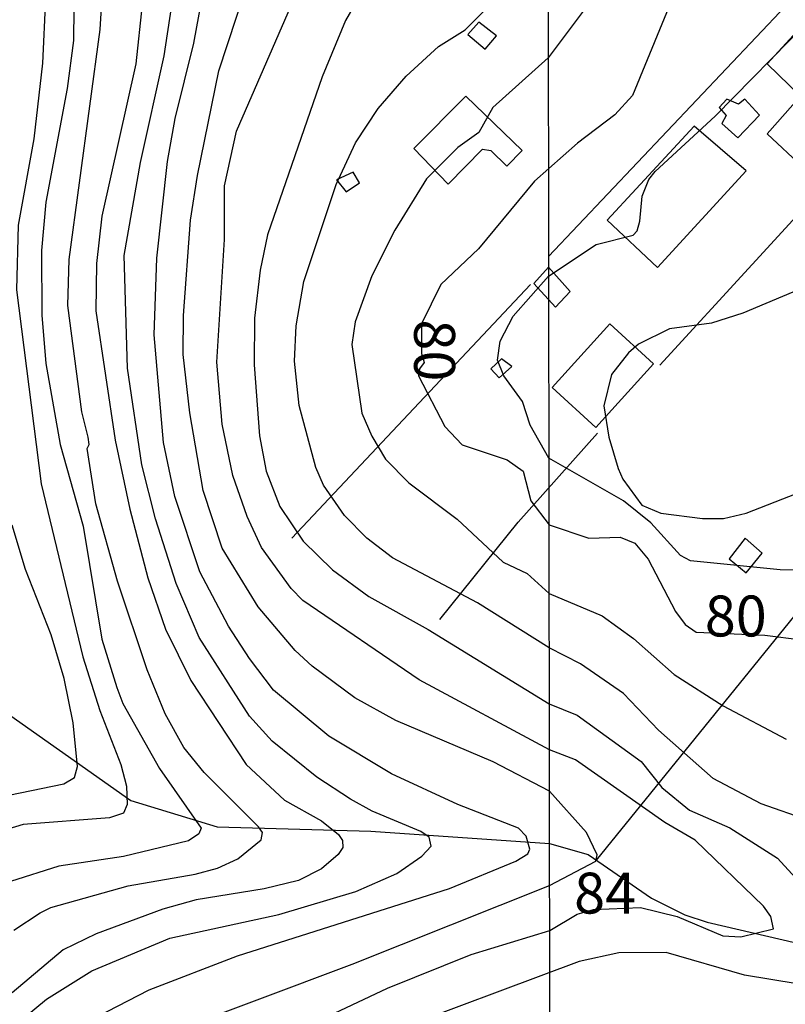
# Model space of a CAD drawing. Extents: x 95886 to 271672, y 1652922 to 1671810.
# Drawn here: x 182612 to 182659, y 1671706 to 1671766 of the extents above; entities that cross this region are included whole.
import ezdxf

# ---------------------------------------------------------------- set-up
doc = ezdxf.new("R2010")
doc.units = 0
for name, color, linetype in [('V-CURVA_DE_NIVEL', 9, 'CONTINUOUS'), ('V-CURVA_MESTRA', 3, 'CONTINUOUS'), ('V-EDIFICACAO', 7, 'CONTINUOUS'), ('V-LOTE', 1, 'CONTINUOUS'), ('V-TALVEGUE', 151, 'CONTINUOUS'), ('V-TEXTO_DE_ALTIMETRIA', 7, 'CONTINUOUS'), ('X-LIMITE_1000', 9, 'CONTINUOUS')]:
    doc.layers.add(name, color=color, linetype=linetype)
doc.styles.add('TEXTO_ALTIMETRICO', font='VERASE.TTF')

msp = doc.modelspace()

# ---------------------------------------------------------------- linework, layer by layer
at = {"layer": 'V-CURVA_DE_NIVEL'}
for points in [[(182609.599, 1671793.098), (182609.93, 1671789.33), (182610.62, 1671784.75), (182611.06, 1671782.78), (182612.81, 1671776.83), (182613.58, 1671770.89), (182613.64, 1671767.61), (182613.45, 1671763.63), (182612.91, 1671759.02), (182611.97, 1671753.74), (182611.86, 1671749.77), (182613.37, 1671737.91), (182615.91, 1671727.35), (182616.95, 1671724.07), (182618.23, 1671720.77), (182618.58, 1671719.43), (182618.62, 1671718.32), (182618.41, 1671717.79), (182617.54, 1671717.5), (182612.26, 1671717.09), (182610.38, 1671716.52), (182608.63, 1671715.36), (182605.3, 1671711.36), (182602.55, 1671705.56)], [(182609.599, 1671793.098), (182609.93, 1671789.33), (182610.62, 1671784.75), (182611.06, 1671782.78), (182612.81, 1671776.83), (182613.58, 1671770.89), (182613.64, 1671767.61), (182613.45, 1671763.63), (182612.91, 1671759.02), (182611.97, 1671753.74), (182611.86, 1671749.77), (182613.37, 1671737.91), (182615.91, 1671727.35), (182616.95, 1671724.07), (182618.23, 1671720.77), (182618.58, 1671719.43), (182618.62, 1671718.32), (182618.41, 1671717.79), (182617.54, 1671717.5), (182612.26, 1671717.09), (182610.38, 1671716.52), (182608.63, 1671715.36), (182605.3, 1671711.36), (182602.55, 1671705.56)], [(182609.599, 1671793.098), (182609.93, 1671789.33), (182610.62, 1671784.75), (182611.06, 1671782.78), (182612.81, 1671776.83), (182613.58, 1671770.89), (182613.64, 1671767.61), (182613.45, 1671763.63), (182612.91, 1671759.02), (182611.97, 1671753.74), (182611.86, 1671749.77), (182613.37, 1671737.91), (182615.91, 1671727.35), (182616.95, 1671724.07), (182618.23, 1671720.77), (182618.58, 1671719.43), (182618.62, 1671718.32), (182618.41, 1671717.79), (182617.54, 1671717.5), (182612.26, 1671717.09), (182610.38, 1671716.52), (182608.63, 1671715.36), (182605.3, 1671711.36), (182602.55, 1671705.56)], [(182609.599, 1671793.098), (182609.93, 1671789.33), (182610.62, 1671784.75), (182611.06, 1671782.78), (182612.81, 1671776.83), (182613.58, 1671770.89), (182613.64, 1671767.61), (182613.45, 1671763.63), (182612.91, 1671759.02), (182611.97, 1671753.74), (182611.86, 1671749.77), (182613.37, 1671737.91), (182615.91, 1671727.35), (182616.95, 1671724.07), (182618.23, 1671720.77), (182618.58, 1671719.43), (182618.62, 1671718.32), (182618.41, 1671717.79), (182617.54, 1671717.5), (182612.26, 1671717.09), (182610.38, 1671716.52), (182608.63, 1671715.36), (182605.3, 1671711.36), (182602.55, 1671705.56)], [(182627.57, 1671725.31), (182626.11, 1671727.24), (182624.83, 1671729.22), (182623.08, 1671732.53), (182621.54, 1671737.14), (182620.84, 1671740.45), (182620.28, 1671747.03), (182620.44, 1671751.71), (182621.09, 1671757.62), (182621.57, 1671760.26), (182622.7, 1671764.87), (182625.01, 1671777.4), (182625.64, 1671783.35), (182626.06, 1671789.93), (182626.611, 1671793.098)], [(182627.57, 1671725.31), (182626.11, 1671727.24), (182624.83, 1671729.22), (182623.08, 1671732.53), (182621.54, 1671737.14), (182620.84, 1671740.45), (182620.28, 1671747.03), (182620.44, 1671751.71), (182621.09, 1671757.62), (182621.57, 1671760.26), (182622.7, 1671764.87), (182625.01, 1671777.4), (182625.64, 1671783.35), (182626.06, 1671789.93), (182626.611, 1671793.098)], [(182627.57, 1671725.31), (182626.11, 1671727.24), (182624.83, 1671729.22), (182623.08, 1671732.53), (182621.54, 1671737.14), (182620.84, 1671740.45), (182620.28, 1671747.03), (182620.44, 1671751.71), (182621.09, 1671757.62), (182621.57, 1671760.26), (182622.7, 1671764.87), (182625.01, 1671777.4), (182625.64, 1671783.35), (182626.06, 1671789.93), (182626.611, 1671793.098)], [(182627.57, 1671725.31), (182626.11, 1671727.24), (182624.83, 1671729.22), (182623.08, 1671732.53), (182621.54, 1671737.14), (182620.84, 1671740.45), (182620.28, 1671747.03), (182620.44, 1671751.71), (182621.09, 1671757.62), (182621.57, 1671760.26), (182622.7, 1671764.87), (182625.01, 1671777.4), (182625.64, 1671783.35), (182626.06, 1671789.93), (182626.611, 1671793.098)], [(182624.58, 1671752.85), (182624.58, 1671756.13), (182625.31, 1671759.47), (182630.13, 1671770.54), (182630.76, 1671771.65), (182633.91, 1671775.1), (182634.69, 1671776.55), (182635.39, 1671778.77), (182635.68, 1671782.11), (182635.49, 1671784.31), (182634.5, 1671789.87), (182634.251, 1671793.098)], [(182624.58, 1671752.85), (182624.58, 1671756.13), (182625.31, 1671759.47), (182630.13, 1671770.54), (182630.76, 1671771.65), (182633.91, 1671775.1), (182634.69, 1671776.55), (182635.39, 1671778.77), (182635.68, 1671782.11), (182635.49, 1671784.31), (182634.5, 1671789.87), (182634.251, 1671793.098)], [(182624.58, 1671752.85), (182624.58, 1671756.13), (182625.31, 1671759.47), (182630.13, 1671770.54), (182630.76, 1671771.65), (182633.91, 1671775.1), (182634.69, 1671776.55), (182635.39, 1671778.77), (182635.68, 1671782.11), (182635.49, 1671784.31), (182634.5, 1671789.87), (182634.251, 1671793.098)], [(182624.58, 1671752.85), (182624.58, 1671756.13), (182625.31, 1671759.47), (182630.13, 1671770.54), (182630.76, 1671771.65), (182633.91, 1671775.1), (182634.69, 1671776.55), (182635.39, 1671778.77), (182635.68, 1671782.11), (182635.49, 1671784.31), (182634.5, 1671789.87), (182634.251, 1671793.098)], [(182611.7, 1671710.63), (182613.31, 1671711.69), (182613.96, 1671712.02), (182618.68, 1671713.35), (182622.78, 1671714.05), (182624.15, 1671714.43), (182625.39, 1671714.99), (182626.82, 1671716.15), (182626.9, 1671716.61), (182626.66, 1671716.95), (182623.34, 1671720.27), (182622.1, 1671721.81), (182620.95, 1671723.85), (182619.85, 1671726.55), (182618.03, 1671731.96), (182616.72, 1671736.7), (182616.18, 1671740.07), (182616.31, 1671740.32), (182616.25, 1671740.77), (182615.85, 1671742.33), (182614.99, 1671748.83), (182615.08, 1671751.64), (182616.98, 1671765.7), (182617.3, 1671770.98)], [(182611.7, 1671710.63), (182613.31, 1671711.69), (182613.96, 1671712.02), (182618.68, 1671713.35), (182622.78, 1671714.05), (182624.15, 1671714.43), (182625.39, 1671714.99), (182626.82, 1671716.15), (182626.9, 1671716.61), (182626.66, 1671716.95), (182623.34, 1671720.27), (182622.1, 1671721.81), (182620.95, 1671723.85), (182619.85, 1671726.55), (182618.03, 1671731.96), (182616.72, 1671736.7), (182616.18, 1671740.07), (182616.31, 1671740.32), (182616.25, 1671740.77), (182615.85, 1671742.33), (182614.99, 1671748.83), (182615.08, 1671751.64), (182616.98, 1671765.7), (182617.3, 1671770.98)], [(182611.7, 1671710.63), (182613.31, 1671711.69), (182613.96, 1671712.02), (182618.68, 1671713.35), (182622.78, 1671714.05), (182624.15, 1671714.43), (182625.39, 1671714.99), (182626.82, 1671716.15), (182626.9, 1671716.61), (182626.66, 1671716.95), (182623.34, 1671720.27), (182622.1, 1671721.81), (182620.95, 1671723.85), (182619.85, 1671726.55), (182618.03, 1671731.96), (182616.72, 1671736.7), (182616.18, 1671740.07), (182616.31, 1671740.32), (182616.25, 1671740.77), (182615.85, 1671742.33), (182614.99, 1671748.83), (182615.08, 1671751.64), (182616.98, 1671765.7), (182617.3, 1671770.98)], [(182611.7, 1671710.63), (182613.31, 1671711.69), (182613.96, 1671712.02), (182618.68, 1671713.35), (182622.78, 1671714.05), (182624.15, 1671714.43), (182625.39, 1671714.99), (182626.82, 1671716.15), (182626.9, 1671716.61), (182626.66, 1671716.95), (182623.34, 1671720.27), (182622.1, 1671721.81), (182620.95, 1671723.85), (182619.85, 1671726.55), (182618.03, 1671731.96), (182616.72, 1671736.7), (182616.18, 1671740.07), (182616.31, 1671740.32), (182616.25, 1671740.77), (182615.85, 1671742.33), (182614.99, 1671748.83), (182615.08, 1671751.64), (182616.98, 1671765.7), (182617.3, 1671770.98)], [(182612.27, 1671705.24), (182613.69, 1671706.41), (182616.47, 1671708.14), (182621.23, 1671710.14), (182627.9, 1671711.59), (182632.61, 1671713), (182635.12, 1671714.1), (182636.65, 1671715.15), (182637.21, 1671715.77), (182637.09, 1671716.31), (182636.58, 1671716.66), (182633.6, 1671717.9), (182632.29, 1671718.65), (182630.22, 1671719.98), (182627.5, 1671722.19), (182626.11, 1671723.72), (182623.03, 1671728.52), (182621.62, 1671731.83), (182620.36, 1671735.78), (182619.52, 1671739.08), (182618.65, 1671745), (182618.45, 1671751.87), (182619.44, 1671757.56), (182620.89, 1671764.08), (182621.89, 1671770.69)], [(182612.27, 1671705.24), (182613.69, 1671706.41), (182616.47, 1671708.14), (182621.23, 1671710.14), (182627.9, 1671711.59), (182632.61, 1671713), (182635.12, 1671714.1), (182636.65, 1671715.15), (182637.21, 1671715.77), (182637.09, 1671716.31), (182636.58, 1671716.66), (182633.6, 1671717.9), (182632.29, 1671718.65), (182630.22, 1671719.98), (182627.5, 1671722.19), (182626.11, 1671723.72), (182623.03, 1671728.52), (182621.62, 1671731.83), (182620.36, 1671735.78), (182619.52, 1671739.08), (182618.65, 1671745), (182618.45, 1671751.87), (182619.44, 1671757.56), (182620.89, 1671764.08), (182621.89, 1671770.69)], [(182612.27, 1671705.24), (182613.69, 1671706.41), (182616.47, 1671708.14), (182621.23, 1671710.14), (182627.9, 1671711.59), (182632.61, 1671713), (182635.12, 1671714.1), (182636.65, 1671715.15), (182637.21, 1671715.77), (182637.09, 1671716.31), (182636.58, 1671716.66), (182633.6, 1671717.9), (182632.29, 1671718.65), (182630.22, 1671719.98), (182627.5, 1671722.19), (182626.11, 1671723.72), (182623.03, 1671728.52), (182621.62, 1671731.83), (182620.36, 1671735.78), (182619.52, 1671739.08), (182618.65, 1671745), (182618.45, 1671751.87), (182619.44, 1671757.56), (182620.89, 1671764.08), (182621.89, 1671770.69)], [(182612.27, 1671705.24), (182613.69, 1671706.41), (182616.47, 1671708.14), (182621.23, 1671710.14), (182627.9, 1671711.59), (182632.61, 1671713), (182635.12, 1671714.1), (182636.65, 1671715.15), (182637.21, 1671715.77), (182637.09, 1671716.31), (182636.58, 1671716.66), (182633.6, 1671717.9), (182632.29, 1671718.65), (182630.22, 1671719.98), (182627.5, 1671722.19), (182626.11, 1671723.72), (182623.03, 1671728.52), (182621.62, 1671731.83), (182620.36, 1671735.78), (182619.52, 1671739.08), (182618.65, 1671745), (182618.45, 1671751.87), (182619.44, 1671757.56), (182620.89, 1671764.08), (182621.89, 1671770.69)], [(182633.17, 1671768.31), (182631.97, 1671766.24), (182630.56, 1671762.81), (182627.2, 1671753.14), (182626.76, 1671750.98), (182626.42, 1671748.05), (182626.39, 1671745.19), (182626.71, 1671740.86), (182627.12, 1671738.7), (182627.96, 1671736.54), (182629.39, 1671734.42), (182631.19, 1671732.66), (182633.41, 1671731.03), (182637.03, 1671729.02), (182644.44, 1671724.47), (182646.14, 1671723.78), (182650.06, 1671720.95), (182651.32, 1671719.36), (182653.02, 1671717.96), (182655.48, 1671716.89), (182658.4, 1671715.04), (182661.07, 1671712.13)], [(182633.17, 1671768.31), (182631.97, 1671766.24), (182630.56, 1671762.81), (182627.2, 1671753.14), (182626.76, 1671750.98), (182626.42, 1671748.05), (182626.39, 1671745.19), (182626.71, 1671740.86), (182627.12, 1671738.7), (182627.96, 1671736.54), (182629.39, 1671734.42), (182631.19, 1671732.66), (182633.41, 1671731.03), (182637.03, 1671729.02), (182644.44, 1671724.47), (182646.14, 1671723.78), (182650.06, 1671720.95), (182651.32, 1671719.36), (182653.02, 1671717.96), (182655.48, 1671716.89), (182658.4, 1671715.04), (182661.07, 1671712.13)], [(182633.17, 1671768.31), (182631.97, 1671766.24), (182630.56, 1671762.81), (182627.2, 1671753.14), (182626.76, 1671750.98), (182626.42, 1671748.05), (182626.39, 1671745.19), (182626.71, 1671740.86), (182627.12, 1671738.7), (182627.96, 1671736.54), (182629.39, 1671734.42), (182631.19, 1671732.66), (182633.41, 1671731.03), (182637.03, 1671729.02), (182644.44, 1671724.47), (182646.14, 1671723.78), (182650.06, 1671720.95), (182651.32, 1671719.36), (182653.02, 1671717.96), (182655.48, 1671716.89), (182658.4, 1671715.04), (182661.07, 1671712.13)], [(182633.17, 1671768.31), (182631.97, 1671766.24), (182630.56, 1671762.81), (182627.2, 1671753.14), (182626.76, 1671750.98), (182626.42, 1671748.05), (182626.39, 1671745.19), (182626.71, 1671740.86), (182627.12, 1671738.7), (182627.96, 1671736.54), (182629.39, 1671734.42), (182631.19, 1671732.66), (182633.41, 1671731.03), (182637.03, 1671729.02), (182644.44, 1671724.47), (182646.14, 1671723.78), (182650.06, 1671720.95), (182651.32, 1671719.36), (182653.02, 1671717.96), (182655.48, 1671716.89), (182658.4, 1671715.04), (182661.07, 1671712.13)], [(182619.54, 1671767.23), (182619.15, 1671763.6), (182617.07, 1671754.28), (182616.76, 1671751.39), (182616.71, 1671748.5), (182617.9, 1671740.58), (182618.79, 1671736.38), (182619.9, 1671732.18), (182620.97, 1671729.03), (182622.52, 1671725.89), (182625.9, 1671720.77), (182628.25, 1671718.59), (182630.51, 1671717.31), (182631.56, 1671716.48), (182631.8, 1671716.12), (182631.81, 1671715.69), (182631.53, 1671715.26), (182630.51, 1671714.38), (182629.11, 1671713.66), (182627.01, 1671713.16), (182622.85, 1671712.48), (182620.81, 1671711.92), (182616.74, 1671710.41), (182614.71, 1671709.44), (182611.59, 1671706.8)], [(182619.54, 1671767.23), (182619.15, 1671763.6), (182617.07, 1671754.28), (182616.76, 1671751.39), (182616.71, 1671748.5), (182617.9, 1671740.58), (182618.79, 1671736.38), (182619.9, 1671732.18), (182620.97, 1671729.03), (182622.52, 1671725.89), (182625.9, 1671720.77), (182628.25, 1671718.59), (182630.51, 1671717.31), (182631.56, 1671716.48), (182631.8, 1671716.12), (182631.81, 1671715.69), (182631.53, 1671715.26), (182630.51, 1671714.38), (182629.11, 1671713.66), (182627.01, 1671713.16), (182622.85, 1671712.48), (182620.81, 1671711.92), (182616.74, 1671710.41), (182614.71, 1671709.44), (182611.59, 1671706.8)], [(182619.54, 1671767.23), (182619.15, 1671763.6), (182617.07, 1671754.28), (182616.76, 1671751.39), (182616.71, 1671748.5), (182617.9, 1671740.58), (182618.79, 1671736.38), (182619.9, 1671732.18), (182620.97, 1671729.03), (182622.52, 1671725.89), (182625.9, 1671720.77), (182628.25, 1671718.59), (182630.51, 1671717.31), (182631.56, 1671716.48), (182631.8, 1671716.12), (182631.81, 1671715.69), (182631.53, 1671715.26), (182630.51, 1671714.38), (182629.11, 1671713.66), (182627.01, 1671713.16), (182622.85, 1671712.48), (182620.81, 1671711.92), (182616.74, 1671710.41), (182614.71, 1671709.44), (182611.59, 1671706.8)], [(182619.54, 1671767.23), (182619.15, 1671763.6), (182617.07, 1671754.28), (182616.76, 1671751.39), (182616.71, 1671748.5), (182617.9, 1671740.58), (182618.79, 1671736.38), (182619.9, 1671732.18), (182620.97, 1671729.03), (182622.52, 1671725.89), (182625.9, 1671720.77), (182628.25, 1671718.59), (182630.51, 1671717.31), (182631.56, 1671716.48), (182631.8, 1671716.12), (182631.81, 1671715.69), (182631.53, 1671715.26), (182630.51, 1671714.38), (182629.11, 1671713.66), (182627.01, 1671713.16), (182622.85, 1671712.48), (182620.81, 1671711.92), (182616.74, 1671710.41), (182614.71, 1671709.44), (182611.59, 1671706.8)], [(182660.31, 1671717.34), (182657.4, 1671718.35), (182654.46, 1671719.9), (182651.11, 1671722.85), (182648.98, 1671725.11), (182646.35, 1671726.91), (182644.44, 1671727.9), (182640.06, 1671730.64), (182634.86, 1671733.39), (182633.29, 1671734.6), (182631.91, 1671735.99), (182630.63, 1671737.84), (182630.16, 1671738.92), (182629.14, 1671742.71), (182628.86, 1671745.41), (182628.97, 1671747.57), (182629.43, 1671750.28), (182631.4, 1671756.22), (182632.59, 1671758.77), (182633.97, 1671760.87), (182635.68, 1671762.84), (182637.67, 1671764.65), (182639.29, 1671765.68), (182640.96, 1671767.35)], [(182660.31, 1671717.34), (182657.4, 1671718.35), (182654.46, 1671719.9), (182651.11, 1671722.85), (182648.98, 1671725.11), (182646.35, 1671726.91), (182644.44, 1671727.9), (182640.06, 1671730.64), (182634.86, 1671733.39), (182633.29, 1671734.6), (182631.91, 1671735.99), (182630.63, 1671737.84), (182630.16, 1671738.92), (182629.14, 1671742.71), (182628.86, 1671745.41), (182628.97, 1671747.57), (182629.43, 1671750.28), (182631.4, 1671756.22), (182632.59, 1671758.77), (182633.97, 1671760.87), (182635.68, 1671762.84), (182637.67, 1671764.65), (182639.29, 1671765.68), (182640.96, 1671767.35)], [(182660.31, 1671717.34), (182657.4, 1671718.35), (182654.46, 1671719.9), (182651.11, 1671722.85), (182648.98, 1671725.11), (182646.35, 1671726.91), (182644.44, 1671727.9), (182640.06, 1671730.64), (182634.86, 1671733.39), (182633.29, 1671734.6), (182631.91, 1671735.99), (182630.63, 1671737.84), (182630.16, 1671738.92), (182629.14, 1671742.71), (182628.86, 1671745.41), (182628.97, 1671747.57), (182629.43, 1671750.28), (182631.4, 1671756.22), (182632.59, 1671758.77), (182633.97, 1671760.87), (182635.68, 1671762.84), (182637.67, 1671764.65), (182639.29, 1671765.68), (182640.96, 1671767.35)], [(182660.31, 1671717.34), (182657.4, 1671718.35), (182654.46, 1671719.9), (182651.11, 1671722.85), (182648.98, 1671725.11), (182646.35, 1671726.91), (182644.44, 1671727.9), (182640.06, 1671730.64), (182634.86, 1671733.39), (182633.29, 1671734.6), (182631.91, 1671735.99), (182630.63, 1671737.84), (182630.16, 1671738.92), (182629.14, 1671742.71), (182628.86, 1671745.41), (182628.97, 1671747.57), (182629.43, 1671750.28), (182631.4, 1671756.22), (182632.59, 1671758.77), (182633.97, 1671760.87), (182635.68, 1671762.84), (182637.67, 1671764.65), (182639.29, 1671765.68), (182640.96, 1671767.35)], [(182646.81, 1671767.23), (182644.38, 1671763.97), (182640.98, 1671760.93), (182640.14, 1671759.4), (182638.84, 1671758.48), (182636.93, 1671756.57), (182634.99, 1671753.43), (182633.58, 1671750.63), (182632.57, 1671747.83), (182632.37, 1671746.43), (182632.98, 1671742.23), (182633.58, 1671740.83), (182634.42, 1671739.43), (182635.85, 1671737.98), (182638.81, 1671735.76), (182641.63, 1671733.13), (182643.08, 1671732.44), (182644.43, 1671731.22), (182647.67, 1671729.85), (182649.58, 1671728.46), (182652.08, 1671726.26), (182655.08, 1671724.34), (182658.93, 1671722.31)], [(182646.81, 1671767.23), (182644.38, 1671763.97), (182640.98, 1671760.93), (182640.14, 1671759.4), (182638.84, 1671758.48), (182636.93, 1671756.57), (182634.99, 1671753.43), (182633.58, 1671750.63), (182632.57, 1671747.83), (182632.37, 1671746.43), (182632.98, 1671742.23), (182633.58, 1671740.83), (182634.42, 1671739.43), (182635.85, 1671737.98), (182638.81, 1671735.76), (182641.63, 1671733.13), (182643.08, 1671732.44), (182644.43, 1671731.22), (182647.67, 1671729.85), (182649.58, 1671728.46), (182652.08, 1671726.26), (182655.08, 1671724.34), (182658.93, 1671722.31)], [(182646.81, 1671767.23), (182644.38, 1671763.97), (182640.98, 1671760.93), (182640.14, 1671759.4), (182638.84, 1671758.48), (182636.93, 1671756.57), (182634.99, 1671753.43), (182633.58, 1671750.63), (182632.57, 1671747.83), (182632.37, 1671746.43), (182632.98, 1671742.23), (182633.58, 1671740.83), (182634.42, 1671739.43), (182635.85, 1671737.98), (182638.81, 1671735.76), (182641.63, 1671733.13), (182643.08, 1671732.44), (182644.43, 1671731.22), (182647.67, 1671729.85), (182649.58, 1671728.46), (182652.08, 1671726.26), (182655.08, 1671724.34), (182658.93, 1671722.31)], [(182646.81, 1671767.23), (182644.38, 1671763.97), (182640.98, 1671760.93), (182640.14, 1671759.4), (182638.84, 1671758.48), (182636.93, 1671756.57), (182634.99, 1671753.43), (182633.58, 1671750.63), (182632.57, 1671747.83), (182632.37, 1671746.43), (182632.98, 1671742.23), (182633.58, 1671740.83), (182634.42, 1671739.43), (182635.85, 1671737.98), (182638.81, 1671735.76), (182641.63, 1671733.13), (182643.08, 1671732.44), (182644.43, 1671731.22), (182647.67, 1671729.85), (182649.58, 1671728.46), (182652.08, 1671726.26), (182655.08, 1671724.34), (182658.93, 1671722.31)], [(182662.96, 1671732.63), (182658.55, 1671732.66), (182653.08, 1671733.21), (182652.47, 1671733.53), (182650.64, 1671735.53), (182648.97, 1671736.89), (182644.42, 1671739.48), (182643.28, 1671741.5), (182642.8, 1671742.96), (182641.66, 1671744.52), (182641.28, 1671745.47), (182641.44, 1671746.65), (182642.23, 1671748.18), (182644.4, 1671750.61), (182647.3, 1671752.56), (182649.57, 1671753.13), (182649.81, 1671753.39), (182649.98, 1671753.97), (182650.11, 1671755.5), (182650.52, 1671756.53), (182650.91, 1671757.02), (182654.59, 1671760.39), (182660.27, 1671766.19)], [(182662.96, 1671732.63), (182658.55, 1671732.66), (182653.08, 1671733.21), (182652.47, 1671733.53), (182650.64, 1671735.53), (182648.97, 1671736.89), (182644.42, 1671739.48), (182643.28, 1671741.5), (182642.8, 1671742.96), (182641.66, 1671744.52), (182641.28, 1671745.47), (182641.44, 1671746.65), (182642.23, 1671748.18), (182644.4, 1671750.61), (182647.3, 1671752.56), (182649.57, 1671753.13), (182649.81, 1671753.39), (182649.98, 1671753.97), (182650.11, 1671755.5), (182650.52, 1671756.53), (182650.91, 1671757.02), (182654.59, 1671760.39), (182660.27, 1671766.19)], [(182662.96, 1671732.63), (182658.55, 1671732.66), (182653.08, 1671733.21), (182652.47, 1671733.53), (182650.64, 1671735.53), (182648.97, 1671736.89), (182644.42, 1671739.48), (182643.28, 1671741.5), (182642.8, 1671742.96), (182641.66, 1671744.52), (182641.28, 1671745.47), (182641.44, 1671746.65), (182642.23, 1671748.18), (182644.4, 1671750.61), (182647.3, 1671752.56), (182649.57, 1671753.13), (182649.81, 1671753.39), (182649.98, 1671753.97), (182650.11, 1671755.5), (182650.52, 1671756.53), (182650.91, 1671757.02), (182654.59, 1671760.39), (182660.27, 1671766.19)], [(182662.96, 1671732.63), (182658.55, 1671732.66), (182653.08, 1671733.21), (182652.47, 1671733.53), (182650.64, 1671735.53), (182648.97, 1671736.89), (182644.42, 1671739.48), (182643.28, 1671741.5), (182642.8, 1671742.96), (182641.66, 1671744.52), (182641.28, 1671745.47), (182641.44, 1671746.65), (182642.23, 1671748.18), (182644.4, 1671750.61), (182647.3, 1671752.56), (182649.57, 1671753.13), (182649.81, 1671753.39), (182649.98, 1671753.97), (182650.11, 1671755.5), (182650.52, 1671756.53), (182650.91, 1671757.02), (182654.59, 1671760.39), (182660.27, 1671766.19)], [(182626.63, 1671703.35), (182634.55, 1671707.09), (182639.67, 1671709.14), (182644.47, 1671710.62), (182646.14, 1671711.62), (182647.15, 1671711.9), (182650.01, 1671712.02), (182652.27, 1671711.46), (182655.06, 1671710.29), (182656.15, 1671710.23), (182658.15, 1671710.71), (182657.98, 1671711.46), (182657.53, 1671712.1), (182653.37, 1671716.13), (182651.5, 1671717.21), (182646.04, 1671721.04), (182644.45, 1671721.66), (182636.49, 1671725.94), (182629.36, 1671730.79), (182628.65, 1671731.53), (182626.85, 1671734.03), (182625.96, 1671735.93), (182625.09, 1671738.42), (182624.43, 1671741.56), (182624.12, 1671745.35), (182624.58, 1671752.85)], [(182626.63, 1671703.35), (182634.55, 1671707.09), (182639.67, 1671709.14), (182644.47, 1671710.62), (182646.14, 1671711.62), (182647.15, 1671711.9), (182650.01, 1671712.02), (182652.27, 1671711.46), (182655.06, 1671710.29), (182656.15, 1671710.23), (182658.15, 1671710.71), (182657.98, 1671711.46), (182657.53, 1671712.1), (182653.37, 1671716.13), (182651.5, 1671717.21), (182646.04, 1671721.04), (182644.45, 1671721.66), (182636.49, 1671725.94), (182629.36, 1671730.79), (182628.65, 1671731.53), (182626.85, 1671734.03), (182625.96, 1671735.93), (182625.09, 1671738.42), (182624.43, 1671741.56), (182624.12, 1671745.35), (182624.58, 1671752.85)], [(182626.63, 1671703.35), (182634.55, 1671707.09), (182639.67, 1671709.14), (182644.47, 1671710.62), (182646.14, 1671711.62), (182647.15, 1671711.9), (182650.01, 1671712.02), (182652.27, 1671711.46), (182655.06, 1671710.29), (182656.15, 1671710.23), (182658.15, 1671710.71), (182657.98, 1671711.46), (182657.53, 1671712.1), (182653.37, 1671716.13), (182651.5, 1671717.21), (182646.04, 1671721.04), (182644.45, 1671721.66), (182636.49, 1671725.94), (182629.36, 1671730.79), (182628.65, 1671731.53), (182626.85, 1671734.03), (182625.96, 1671735.93), (182625.09, 1671738.42), (182624.43, 1671741.56), (182624.12, 1671745.35), (182624.58, 1671752.85)], [(182626.63, 1671703.35), (182634.55, 1671707.09), (182639.67, 1671709.14), (182644.47, 1671710.62), (182646.14, 1671711.62), (182647.15, 1671711.9), (182650.01, 1671712.02), (182652.27, 1671711.46), (182655.06, 1671710.29), (182656.15, 1671710.23), (182658.15, 1671710.71), (182657.98, 1671711.46), (182657.53, 1671712.1), (182653.37, 1671716.13), (182651.5, 1671717.21), (182646.04, 1671721.04), (182644.45, 1671721.66), (182636.49, 1671725.94), (182629.36, 1671730.79), (182628.65, 1671731.53), (182626.85, 1671734.03), (182625.96, 1671735.93), (182625.09, 1671738.42), (182624.43, 1671741.56), (182624.12, 1671745.35), (182624.58, 1671752.85)], [(182660.11, 1671749.97), (182656.28, 1671748.36), (182654.36, 1671747.74), (182651.8, 1671747.4), (182649.89, 1671746.46), (182649.28, 1671745.93), (182648.24, 1671744.6), (182647.78, 1671742.69), (182648.08, 1671740.77), (182648.65, 1671738.85), (182648.94, 1671738.21), (182650.09, 1671736.62), (182651.27, 1671736.12), (182653.8, 1671735.79), (182655.09, 1671735.81), (182656.47, 1671736.12), (182663.94, 1671739.04)], [(182660.11, 1671749.97), (182656.28, 1671748.36), (182654.36, 1671747.74), (182651.8, 1671747.4), (182649.89, 1671746.46), (182649.28, 1671745.93), (182648.24, 1671744.6), (182647.78, 1671742.69), (182648.08, 1671740.77), (182648.65, 1671738.85), (182648.94, 1671738.21), (182650.09, 1671736.62), (182651.27, 1671736.12), (182653.8, 1671735.79), (182655.09, 1671735.81), (182656.47, 1671736.12), (182663.94, 1671739.04)], [(182660.11, 1671749.97), (182656.28, 1671748.36), (182654.36, 1671747.74), (182651.8, 1671747.4), (182649.89, 1671746.46), (182649.28, 1671745.93), (182648.24, 1671744.6), (182647.78, 1671742.69), (182648.08, 1671740.77), (182648.65, 1671738.85), (182648.94, 1671738.21), (182650.09, 1671736.62), (182651.27, 1671736.12), (182653.8, 1671735.79), (182655.09, 1671735.81), (182656.47, 1671736.12), (182663.94, 1671739.04)], [(182660.11, 1671749.97), (182656.28, 1671748.36), (182654.36, 1671747.74), (182651.8, 1671747.4), (182649.89, 1671746.46), (182649.28, 1671745.93), (182648.24, 1671744.6), (182647.78, 1671742.69), (182648.08, 1671740.77), (182648.65, 1671738.85), (182648.94, 1671738.21), (182650.09, 1671736.62), (182651.27, 1671736.12), (182653.8, 1671735.79), (182655.09, 1671735.81), (182656.47, 1671736.12), (182663.94, 1671739.04)], [(182610.09, 1671718.62), (182614.75, 1671719.57), (182615.4, 1671719.97), (182615.59, 1671720.64), (182615.32, 1671723.31), (182614.78, 1671726.01), (182613.99, 1671728.68), (182612.41, 1671732.69), (182611.6, 1671735.39)], [(182610.09, 1671718.62), (182614.75, 1671719.57), (182615.4, 1671719.97), (182615.59, 1671720.64), (182615.32, 1671723.31), (182614.78, 1671726.01), (182613.99, 1671728.68), (182612.41, 1671732.69), (182611.6, 1671735.39)], [(182610.09, 1671718.62), (182614.75, 1671719.57), (182615.4, 1671719.97), (182615.59, 1671720.64), (182615.32, 1671723.31), (182614.78, 1671726.01), (182613.99, 1671728.68), (182612.41, 1671732.69), (182611.6, 1671735.39)], [(182610.09, 1671718.62), (182614.75, 1671719.57), (182615.4, 1671719.97), (182615.59, 1671720.64), (182615.32, 1671723.31), (182614.78, 1671726.01), (182613.99, 1671728.68), (182612.41, 1671732.69), (182611.6, 1671735.39)], [(182616.14, 1671705.01), (182619.98, 1671706.98), (182625.37, 1671709.06), (182638.34, 1671713.18), (182642.4, 1671714.85), (182643.12, 1671715.29), (182643.25, 1671715.58), (182643.03, 1671716.38), (182642.55, 1671716.87), (182638.84, 1671718.31), (182634.8, 1671720.18), (182630.95, 1671722.49), (182627.57, 1671725.31)], [(182616.14, 1671705.01), (182619.98, 1671706.98), (182625.37, 1671709.06), (182638.34, 1671713.18), (182642.4, 1671714.85), (182643.12, 1671715.29), (182643.25, 1671715.58), (182643.03, 1671716.38), (182642.55, 1671716.87), (182638.84, 1671718.31), (182634.8, 1671720.18), (182630.95, 1671722.49), (182627.57, 1671725.31)], [(182616.14, 1671705.01), (182619.98, 1671706.98), (182625.37, 1671709.06), (182638.34, 1671713.18), (182642.4, 1671714.85), (182643.12, 1671715.29), (182643.25, 1671715.58), (182643.03, 1671716.38), (182642.55, 1671716.87), (182638.84, 1671718.31), (182634.8, 1671720.18), (182630.95, 1671722.49), (182627.57, 1671725.31)], [(182616.14, 1671705.01), (182619.98, 1671706.98), (182625.37, 1671709.06), (182638.34, 1671713.18), (182642.4, 1671714.85), (182643.12, 1671715.29), (182643.25, 1671715.58), (182643.03, 1671716.38), (182642.55, 1671716.87), (182638.84, 1671718.31), (182634.8, 1671720.18), (182630.95, 1671722.49), (182627.57, 1671725.31)], [(182659.6, 1671707.35), (182656.37, 1671707.88), (182651.58, 1671709.27), (182648.7, 1671709.24), (182646.26, 1671708.71), (182634.06, 1671704.16), (182625.77, 1671700.46), (182617.4, 1671696.23), (182615.1, 1671694.13), (182613.96, 1671692.6), (182613.02, 1671690.93), (182611.9, 1671688.1), (182609.74, 1671679.49), (182609.06, 1671675.16), (182608.53, 1671673), (182606.71, 1671667.21)], [(182659.6, 1671707.35), (182656.37, 1671707.88), (182651.58, 1671709.27), (182648.7, 1671709.24), (182646.26, 1671708.71), (182634.06, 1671704.16), (182625.77, 1671700.46), (182617.4, 1671696.23), (182615.1, 1671694.13), (182613.96, 1671692.6), (182613.02, 1671690.93), (182611.9, 1671688.1), (182609.74, 1671679.49), (182609.06, 1671675.16), (182608.53, 1671673), (182606.71, 1671667.21)], [(182659.6, 1671707.35), (182656.37, 1671707.88), (182651.58, 1671709.27), (182648.7, 1671709.24), (182646.26, 1671708.71), (182634.06, 1671704.16), (182625.77, 1671700.46), (182617.4, 1671696.23), (182615.1, 1671694.13), (182613.96, 1671692.6), (182613.02, 1671690.93), (182611.9, 1671688.1), (182609.74, 1671679.49), (182609.06, 1671675.16), (182608.53, 1671673), (182606.71, 1671667.21)], [(182659.6, 1671707.35), (182656.37, 1671707.88), (182651.58, 1671709.27), (182648.7, 1671709.24), (182646.26, 1671708.71), (182634.06, 1671704.16), (182625.77, 1671700.46), (182617.4, 1671696.23), (182615.1, 1671694.13), (182613.96, 1671692.6), (182613.02, 1671690.93), (182611.9, 1671688.1), (182609.74, 1671679.49), (182609.06, 1671675.16), (182608.53, 1671673), (182606.71, 1671667.21)]]:
    msp.add_lwpolyline(points, dxfattribs=at)
at = {"layer": 'V-CURVA_MESTRA'}
for points in [[(182611.82, 1671791.75), (182612.1, 1671789.78), (182613.72, 1671783.86), (182613.86, 1671781.86), (182614.81, 1671776.93), (182615.39, 1671768.98), (182615.35, 1671765.03), (182614.96, 1671762.08), (182613.65, 1671755.14), (182613.38, 1671752.19), (182613.4, 1671748.24), (182613.65, 1671745.28), (182614.53, 1671740.32), (182615.93, 1671735.33), (182617.07, 1671728.43), (182617.99, 1671725.47), (182618.36, 1671724.49), (182620.6, 1671720.51), (182623.15, 1671716.87), (182623.01, 1671716.53), (182622.37, 1671716.09), (182618.4, 1671715.14), (182614.45, 1671714.54), (182611.49, 1671713.61)], [(182611.82, 1671791.75), (182612.1, 1671789.78), (182613.72, 1671783.86), (182613.86, 1671781.86), (182614.81, 1671776.93), (182615.39, 1671768.98), (182615.35, 1671765.03), (182614.96, 1671762.08), (182613.65, 1671755.14), (182613.38, 1671752.19), (182613.4, 1671748.24), (182613.65, 1671745.28), (182614.53, 1671740.32), (182615.93, 1671735.33), (182617.07, 1671728.43), (182617.99, 1671725.47), (182618.36, 1671724.49), (182620.6, 1671720.51), (182623.15, 1671716.87), (182623.01, 1671716.53), (182622.37, 1671716.09), (182618.4, 1671715.14), (182614.45, 1671714.54), (182611.49, 1671713.61)], [(182611.82, 1671791.75), (182612.1, 1671789.78), (182613.72, 1671783.86), (182613.86, 1671781.86), (182614.81, 1671776.93), (182615.39, 1671768.98), (182615.35, 1671765.03), (182614.96, 1671762.08), (182613.65, 1671755.14), (182613.38, 1671752.19), (182613.4, 1671748.24), (182613.65, 1671745.28), (182614.53, 1671740.32), (182615.93, 1671735.33), (182617.07, 1671728.43), (182617.99, 1671725.47), (182618.36, 1671724.49), (182620.6, 1671720.51), (182623.15, 1671716.87), (182623.01, 1671716.53), (182622.37, 1671716.09), (182618.4, 1671715.14), (182614.45, 1671714.54), (182611.49, 1671713.61)], [(182611.82, 1671791.75), (182612.1, 1671789.78), (182613.72, 1671783.86), (182613.86, 1671781.86), (182614.81, 1671776.93), (182615.39, 1671768.98), (182615.35, 1671765.03), (182614.96, 1671762.08), (182613.65, 1671755.14), (182613.38, 1671752.19), (182613.4, 1671748.24), (182613.65, 1671745.28), (182614.53, 1671740.32), (182615.93, 1671735.33), (182617.07, 1671728.43), (182617.99, 1671725.47), (182618.36, 1671724.49), (182620.6, 1671720.51), (182623.15, 1671716.87), (182623.01, 1671716.53), (182622.37, 1671716.09), (182618.4, 1671715.14), (182614.45, 1671714.54), (182611.49, 1671713.61)], [(182620.94, 1671704.26), (182632.38, 1671708.56), (182644.46, 1671713.37), (182647.28, 1671714.86), (182647.36, 1671715.23), (182646.71, 1671716.61), (182644.45, 1671719.14), (182641.01, 1671720.92), (182635.06, 1671723.45), (182632.54, 1671724.83), (182629.94, 1671726.77), (182628.9, 1671727.73), (182626.63, 1671730.4), (182624.44, 1671733.99), (182623.27, 1671737.52), (182622.46, 1671742.26), (182622.05, 1671745.83), (182622.07, 1671748.21), (182622.51, 1671754.03), (182622.92, 1671756.76), (182624.23, 1671763.16), (182626.93, 1671771.36)], [(182620.94, 1671704.26), (182632.38, 1671708.56), (182644.46, 1671713.37), (182647.28, 1671714.86), (182647.36, 1671715.23), (182646.71, 1671716.61), (182644.45, 1671719.14), (182641.01, 1671720.92), (182635.06, 1671723.45), (182632.54, 1671724.83), (182629.94, 1671726.77), (182628.9, 1671727.73), (182626.63, 1671730.4), (182624.44, 1671733.99), (182623.27, 1671737.52), (182622.46, 1671742.26), (182622.05, 1671745.83), (182622.07, 1671748.21), (182622.51, 1671754.03), (182622.92, 1671756.76), (182624.23, 1671763.16), (182626.93, 1671771.36)], [(182620.94, 1671704.26), (182632.38, 1671708.56), (182644.46, 1671713.37), (182647.28, 1671714.86), (182647.36, 1671715.23), (182646.71, 1671716.61), (182644.45, 1671719.14), (182641.01, 1671720.92), (182635.06, 1671723.45), (182632.54, 1671724.83), (182629.94, 1671726.77), (182628.9, 1671727.73), (182626.63, 1671730.4), (182624.44, 1671733.99), (182623.27, 1671737.52), (182622.46, 1671742.26), (182622.05, 1671745.83), (182622.07, 1671748.21), (182622.51, 1671754.03), (182622.92, 1671756.76), (182624.23, 1671763.16), (182626.93, 1671771.36)], [(182620.94, 1671704.26), (182632.38, 1671708.56), (182644.46, 1671713.37), (182647.28, 1671714.86), (182647.36, 1671715.23), (182646.71, 1671716.61), (182644.45, 1671719.14), (182641.01, 1671720.92), (182635.06, 1671723.45), (182632.54, 1671724.83), (182629.94, 1671726.77), (182628.9, 1671727.73), (182626.63, 1671730.4), (182624.44, 1671733.99), (182623.27, 1671737.52), (182622.46, 1671742.26), (182622.05, 1671745.83), (182622.07, 1671748.21), (182622.51, 1671754.03), (182622.92, 1671756.76), (182624.23, 1671763.16), (182626.93, 1671771.36)], [(182652.22, 1671768.22), (182649.53, 1671761.67), (182648.45, 1671760.47), (182646.16, 1671758.75), (182643.53, 1671756.43), (182640.11, 1671752.29), (182637.81, 1671750.1), (182636.63, 1671747.71), (182636.63, 1671745.89), (182636.78, 1671745.33), (182636.5, 1671744.95), (182636.44, 1671744.53), (182638.05, 1671741.43), (182639.11, 1671740.3), (182641.86, 1671739.39), (182642.85, 1671738.7), (182643.31, 1671736.87), (182644.43, 1671735.42), (182646.85, 1671734.6), (182648.77, 1671734.65), (182649.68, 1671734.3), (182650.49, 1671733.32), (182652.15, 1671730.11), (182652.74, 1671729.32), (182653.42, 1671728.86), (182657.63, 1671728.66), (182659.89, 1671728.39)], [(182652.22, 1671768.22), (182649.53, 1671761.67), (182648.45, 1671760.47), (182646.16, 1671758.75), (182643.53, 1671756.43), (182640.11, 1671752.29), (182637.81, 1671750.1), (182636.63, 1671747.71), (182636.63, 1671745.89), (182636.78, 1671745.33), (182636.5, 1671744.95), (182636.44, 1671744.53), (182638.05, 1671741.43), (182639.11, 1671740.3), (182641.86, 1671739.39), (182642.85, 1671738.7), (182643.31, 1671736.87), (182644.43, 1671735.42), (182646.85, 1671734.6), (182648.77, 1671734.65), (182649.68, 1671734.3), (182650.49, 1671733.32), (182652.15, 1671730.11), (182652.74, 1671729.32), (182653.42, 1671728.86), (182657.63, 1671728.66), (182659.89, 1671728.39)], [(182652.22, 1671768.22), (182649.53, 1671761.67), (182648.45, 1671760.47), (182646.16, 1671758.75), (182643.53, 1671756.43), (182640.11, 1671752.29), (182637.81, 1671750.1), (182636.63, 1671747.71), (182636.63, 1671745.89), (182636.78, 1671745.33), (182636.5, 1671744.95), (182636.44, 1671744.53), (182638.05, 1671741.43), (182639.11, 1671740.3), (182641.86, 1671739.39), (182642.85, 1671738.7), (182643.31, 1671736.87), (182644.43, 1671735.42), (182646.85, 1671734.6), (182648.77, 1671734.65), (182649.68, 1671734.3), (182650.49, 1671733.32), (182652.15, 1671730.11), (182652.74, 1671729.32), (182653.42, 1671728.86), (182657.63, 1671728.66), (182659.89, 1671728.39)], [(182652.22, 1671768.22), (182649.53, 1671761.67), (182648.45, 1671760.47), (182646.16, 1671758.75), (182643.53, 1671756.43), (182640.11, 1671752.29), (182637.81, 1671750.1), (182636.63, 1671747.71), (182636.63, 1671745.89), (182636.78, 1671745.33), (182636.5, 1671744.95), (182636.44, 1671744.53), (182638.05, 1671741.43), (182639.11, 1671740.3), (182641.86, 1671739.39), (182642.85, 1671738.7), (182643.31, 1671736.87), (182644.43, 1671735.42), (182646.85, 1671734.6), (182648.77, 1671734.65), (182649.68, 1671734.3), (182650.49, 1671733.32), (182652.15, 1671730.11), (182652.74, 1671729.32), (182653.42, 1671728.86), (182657.63, 1671728.66), (182659.89, 1671728.39)]]:
    msp.add_lwpolyline(points, dxfattribs=at)
at = {"layer": 'V-EDIFICACAO'}
for points in [[(182657.77, 1671763.6), (182659.8, 1671761.61), (182657.77, 1671759.32), (182659.95, 1671757.28), (182667.58, 1671765.51), (182663.27, 1671769.61), (182657.77, 1671763.6)], [(182657.77, 1671763.6), (182659.8, 1671761.61), (182657.77, 1671759.32), (182659.95, 1671757.28), (182667.58, 1671765.51), (182663.27, 1671769.61), (182657.77, 1671763.6)], [(182657.77, 1671763.6), (182659.8, 1671761.61), (182657.77, 1671759.32), (182659.95, 1671757.28), (182667.58, 1671765.51), (182663.27, 1671769.61), (182657.77, 1671763.6)], [(182657.77, 1671763.6), (182659.8, 1671761.61), (182657.77, 1671759.32), (182659.95, 1671757.28), (182667.58, 1671765.51), (182663.27, 1671769.61), (182657.77, 1671763.6)], [(182640.14, 1671766.15), (182639.46, 1671765.39), (182640.52, 1671764.49), (182641.21, 1671765.3), (182640.14, 1671766.15)], [(182640.14, 1671766.15), (182639.46, 1671765.39), (182640.52, 1671764.49), (182641.21, 1671765.3), (182640.14, 1671766.15)], [(182640.14, 1671766.15), (182639.46, 1671765.39), (182640.52, 1671764.49), (182641.21, 1671765.3), (182640.14, 1671766.15)], [(182640.14, 1671766.15), (182639.46, 1671765.39), (182640.52, 1671764.49), (182641.21, 1671765.3), (182640.14, 1671766.15)], [(182639.33, 1671761.62), (182636.16, 1671758.42), (182638.26, 1671756.24), (182640.35, 1671758.38), (182640.87, 1671758.29), (182641.85, 1671757.35), (182642.79, 1671758.29), (182639.33, 1671761.62)], [(182639.33, 1671761.62), (182636.16, 1671758.42), (182638.26, 1671756.24), (182640.35, 1671758.38), (182640.87, 1671758.29), (182641.85, 1671757.35), (182642.79, 1671758.29), (182639.33, 1671761.62)], [(182639.33, 1671761.62), (182636.16, 1671758.42), (182638.26, 1671756.24), (182640.35, 1671758.38), (182640.87, 1671758.29), (182641.85, 1671757.35), (182642.79, 1671758.29), (182639.33, 1671761.62)], [(182639.33, 1671761.62), (182636.16, 1671758.42), (182638.26, 1671756.24), (182640.35, 1671758.38), (182640.87, 1671758.29), (182641.85, 1671757.35), (182642.79, 1671758.29), (182639.33, 1671761.62)], [(182656.02, 1671761.13), (182655.29, 1671761.44), (182654.83, 1671760.92), (182655.25, 1671760.44), (182655, 1671759.94), (182655.98, 1671759.07), (182657.29, 1671760.45), (182656.39, 1671761.44), (182656.02, 1671761.13)], [(182656.02, 1671761.13), (182655.29, 1671761.44), (182654.83, 1671760.92), (182655.25, 1671760.44), (182655, 1671759.94), (182655.98, 1671759.07), (182657.29, 1671760.45), (182656.39, 1671761.44), (182656.02, 1671761.13)], [(182656.02, 1671761.13), (182655.29, 1671761.44), (182654.83, 1671760.92), (182655.25, 1671760.44), (182655, 1671759.94), (182655.98, 1671759.07), (182657.29, 1671760.45), (182656.39, 1671761.44), (182656.02, 1671761.13)], [(182656.02, 1671761.13), (182655.29, 1671761.44), (182654.83, 1671760.92), (182655.25, 1671760.44), (182655, 1671759.94), (182655.98, 1671759.07), (182657.29, 1671760.45), (182656.39, 1671761.44), (182656.02, 1671761.13)], [(182653.3, 1671759.78), (182647.98, 1671754.03), (182651.06, 1671751.15), (182656.48, 1671757.05), (182653.3, 1671759.78)], [(182653.3, 1671759.78), (182647.98, 1671754.03), (182651.06, 1671751.15), (182656.48, 1671757.05), (182653.3, 1671759.78)], [(182653.3, 1671759.78), (182647.98, 1671754.03), (182651.06, 1671751.15), (182656.48, 1671757.05), (182653.3, 1671759.78)], [(182653.3, 1671759.78), (182647.98, 1671754.03), (182651.06, 1671751.15), (182656.48, 1671757.05), (182653.3, 1671759.78)], [(182631.42, 1671756.5), (182632.02, 1671755.77), (182632.83, 1671756.33), (182632.45, 1671756.97), (182631.42, 1671756.5)], [(182631.42, 1671756.5), (182632.02, 1671755.77), (182632.83, 1671756.33), (182632.45, 1671756.97), (182631.42, 1671756.5)], [(182631.42, 1671756.5), (182632.02, 1671755.77), (182632.83, 1671756.33), (182632.45, 1671756.97), (182631.42, 1671756.5)], [(182631.42, 1671756.5), (182632.02, 1671755.77), (182632.83, 1671756.33), (182632.45, 1671756.97), (182631.42, 1671756.5)], [(182644.4, 1671751.16), (182645.72, 1671749.68), (182644.83, 1671748.73), (182643.5, 1671750.16), (182644.4, 1671751.16)], [(182644.4, 1671751.16), (182645.72, 1671749.68), (182644.83, 1671748.73), (182643.5, 1671750.16), (182644.4, 1671751.16)], [(182644.4, 1671751.16), (182645.72, 1671749.68), (182644.83, 1671748.73), (182643.5, 1671750.16), (182644.4, 1671751.16)], [(182644.4, 1671751.16), (182645.72, 1671749.68), (182644.83, 1671748.73), (182643.5, 1671750.16), (182644.4, 1671751.16)], [(182644.62, 1671743.81), (182647.28, 1671741.37), (182650.82, 1671745.25), (182648.14, 1671747.7), (182644.62, 1671743.81)], [(182644.62, 1671743.81), (182647.28, 1671741.37), (182650.82, 1671745.25), (182648.14, 1671747.7), (182644.62, 1671743.81)], [(182644.62, 1671743.81), (182647.28, 1671741.37), (182650.82, 1671745.25), (182648.14, 1671747.7), (182644.62, 1671743.81)], [(182644.62, 1671743.81), (182647.28, 1671741.37), (182650.82, 1671745.25), (182648.14, 1671747.7), (182644.62, 1671743.81)], [(182641.51, 1671745.56), (182640.87, 1671744.96), (182641.38, 1671744.4), (182642.15, 1671745.09), (182641.51, 1671745.56)], [(182641.51, 1671745.56), (182640.87, 1671744.96), (182641.38, 1671744.4), (182642.15, 1671745.09), (182641.51, 1671745.56)], [(182641.51, 1671745.56), (182640.87, 1671744.96), (182641.38, 1671744.4), (182642.15, 1671745.09), (182641.51, 1671745.56)], [(182641.51, 1671745.56), (182640.87, 1671744.96), (182641.38, 1671744.4), (182642.15, 1671745.09), (182641.51, 1671745.56)], [(182656.41, 1671734.59), (182655.43, 1671733.34), (182656.47, 1671732.48), (182657.46, 1671733.68), (182656.41, 1671734.59)], [(182656.41, 1671734.59), (182655.43, 1671733.34), (182656.47, 1671732.48), (182657.46, 1671733.68), (182656.41, 1671734.59)], [(182656.41, 1671734.59), (182655.43, 1671733.34), (182656.47, 1671732.48), (182657.46, 1671733.68), (182656.41, 1671734.59)], [(182656.41, 1671734.59), (182655.43, 1671733.34), (182656.47, 1671732.48), (182657.46, 1671733.68), (182656.41, 1671734.59)]]:
    msp.add_lwpolyline(points, close=True, dxfattribs=at)
at = {"layer": 'V-LOTE'}
for points in [[(182644.4, 1671751.82), (182667.98, 1671776.74)], [(182644.4, 1671751.82), (182667.98, 1671776.74)], [(182644.4, 1671751.82), (182667.98, 1671776.74)], [(182644.4, 1671751.82), (182667.98, 1671776.74)], [(182651.19, 1671745.17), (182673.78, 1671769.82)], [(182651.19, 1671745.17), (182673.78, 1671769.82)], [(182651.19, 1671745.17), (182673.78, 1671769.82)], [(182651.19, 1671745.17), (182673.78, 1671769.82)], [(182647.32, 1671714.92), (182683, 1671758.88)], [(182647.32, 1671714.92), (182683, 1671758.88)], [(182647.32, 1671714.92), (182683, 1671758.88)], [(182647.32, 1671714.92), (182683, 1671758.88)], [(182628.69, 1671734.59), (182643.29, 1671750.1)], [(182628.69, 1671734.59), (182643.29, 1671750.1)], [(182628.69, 1671734.59), (182643.29, 1671750.1)], [(182628.69, 1671734.59), (182643.29, 1671750.1)], [(182637.75, 1671729.62), (182642.54, 1671735.58), (182647.39, 1671741.02)], [(182637.75, 1671729.62), (182642.54, 1671735.58), (182647.39, 1671741.02)], [(182637.75, 1671729.62), (182642.54, 1671735.58), (182647.39, 1671741.02)], [(182637.75, 1671729.62), (182642.54, 1671735.58), (182647.39, 1671741.02)]]:
    msp.add_lwpolyline(points, dxfattribs=at)
at = {"layer": 'V-TALVEGUE'}
for points in [[(182597.31, 1671737.78), (182598.64, 1671735.92), (182606, 1671728.5), (182610.1, 1671724.71), (182618.86, 1671718.56), (182624.14, 1671716.95), (182633.52, 1671716.68), (182644.46, 1671715.93)], [(182597.31, 1671737.78), (182598.64, 1671735.92), (182606, 1671728.5), (182610.1, 1671724.71), (182618.86, 1671718.56), (182624.14, 1671716.95), (182633.52, 1671716.68), (182644.46, 1671715.93)], [(182597.31, 1671737.78), (182598.64, 1671735.92), (182606, 1671728.5), (182610.1, 1671724.71), (182618.86, 1671718.56), (182624.14, 1671716.95), (182633.52, 1671716.68), (182644.46, 1671715.93)], [(182597.31, 1671737.78), (182598.64, 1671735.92), (182606, 1671728.5), (182610.1, 1671724.71), (182618.86, 1671718.56), (182624.14, 1671716.95), (182633.52, 1671716.68), (182644.46, 1671715.93)], [(182644.46, 1671715.93), (182646.82, 1671715.26), (182650.69, 1671712.58), (182652.73, 1671711.58), (182654.09, 1671711.13), (182659.61, 1671709.84)], [(182644.46, 1671715.93), (182646.82, 1671715.26), (182650.69, 1671712.58), (182652.73, 1671711.58), (182654.09, 1671711.13), (182659.61, 1671709.84)], [(182644.46, 1671715.93), (182646.82, 1671715.26), (182650.69, 1671712.58), (182652.73, 1671711.58), (182654.09, 1671711.13), (182659.61, 1671709.84)], [(182644.46, 1671715.93), (182646.82, 1671715.26), (182650.69, 1671712.58), (182652.73, 1671711.58), (182654.09, 1671711.13), (182659.61, 1671709.84)]]:
    msp.add_lwpolyline(points, dxfattribs=at)
at = {"layer": 'X-LIMITE_1000'}
msp.add_line((182644.788, 1671510.438), (182644.343, 1671793.098), dxfattribs=at)
msp.add_line((182644.788, 1671510.438), (182644.343, 1671793.098), dxfattribs=at)
msp.add_line((182644.788, 1671510.438), (182644.343, 1671793.098), dxfattribs=at)
msp.add_line((182644.788, 1671510.438), (182644.343, 1671793.098), dxfattribs=at)
msp.add_line((182644.788, 1671510.438), (182644.343, 1671793.098), dxfattribs=at)
msp.add_line((182644.788, 1671510.438), (182644.343, 1671793.098), dxfattribs=at)
msp.add_line((182644.788, 1671510.438), (182644.343, 1671793.098), dxfattribs=at)
msp.add_line((182644.788, 1671510.438), (182644.343, 1671793.098), dxfattribs=at)

# ---------------------------------------------------------------- texts
at = {"layer": 'V-TEXTO_DE_ALTIMETRIA', "ltscale": 0.3, "style": 'TEXTO_ALTIMETRICO'}
msp.add_text('80', height=2.5, rotation=270, dxfattribs=at).set_placement((182636.179, 1671747.97))
msp.add_text('80', height=2.5, rotation=270, dxfattribs=at).set_placement((182636.179, 1671747.97))
msp.add_text('80', height=2.5, rotation=270, dxfattribs=at).set_placement((182636.179, 1671747.97))
msp.add_text('80', height=2.5, rotation=270, dxfattribs=at).set_placement((182636.179, 1671747.97))
for s, p in [('80', (182653.95, 1671728.589)), ('80', (182653.95, 1671728.589)), ('80', (182653.95, 1671728.589)), ('80', (182653.95, 1671728.589)), ('84', (182645.96, 1671711.649)), ('84', (182645.96, 1671711.649)), ('84', (182645.96, 1671711.649)), ('84', (182645.96, 1671711.649))]:
    msp.add_text(s, height=2.5, dxfattribs=at).set_placement(p)

doc.saveas('drawing.dxf')
